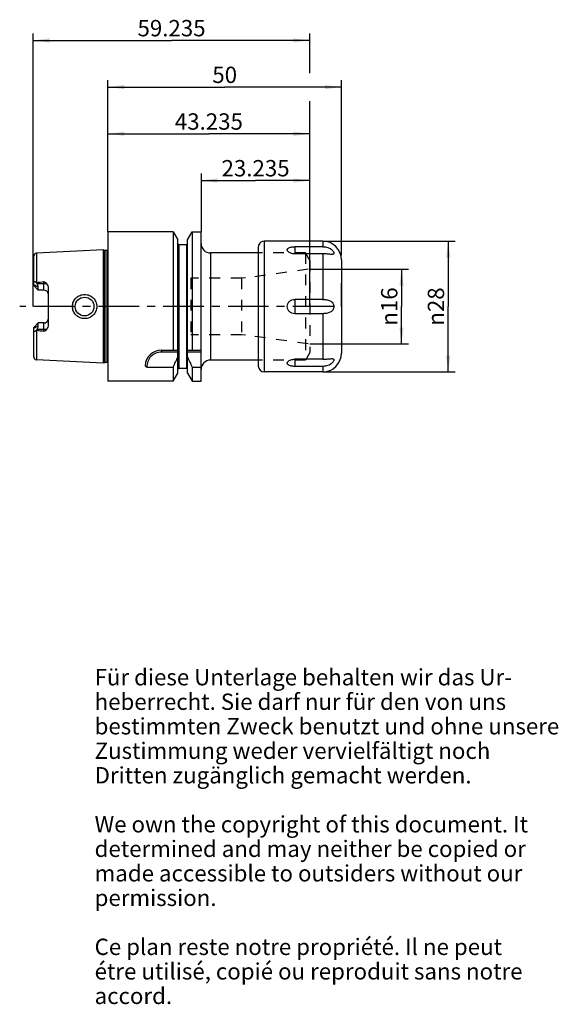
# Model space of a CAD drawing. Units: millimetres. Extents: x 171 to 286, y 11 to 221.
import ezdxf

# ---------------------------------------------------------------- set-up
doc = ezdxf.new("R2010")
doc.units = ezdxf.units.MM
doc.header["$LTSCALE"] = 23.1
doc.linetypes.add('CENTER', pattern=[0.6, 0.375, -0.075, 0.075, -0.075])
doc.linetypes.add('HIDDEN', pattern=[0.2, 0.1, -0.1])
doc.layers.get('0').update_dxf_attribs({"linetype": 'CONTINUOUS'})
for name, color, linetype in [('1', 7, 'CONTINUOUS'), ('2', 7, 'CONTINUOUS'), ('4', 7, 'CONTINUOUS'), ('6', 7, 'CONTINUOUS'), ('SK2', 7, 'CONTINUOUS')]:
    doc.layers.add(name, color=color, linetype=linetype)
doc.styles.get("Standard").update_dxf_attribs({"font": 'txt', "width": 0.7})
doc.styles.add('TEXTSTYLE_2', font='gdt', dxfattribs={"width": 0.7})
doc.dimstyles.new('DIMSTYLE_1', dxfattribs={"dimtxt": 3.5, "dimasz": 3.5, "dimexe": 0.18, "dimexo": 0.0625, "dimgap": 0.09, "dimtad": 1, "dimdec": 3, "dimdsep": 46, "dimtxsty": 'STANDARD', "dimblk": '_FILLED', "dimblk1": '_FILLED', "dimblk2": '_FILLED', "dimcen": 0.09, "dimclrt": 5, "dimadec": 0, "dimazin": 0, "dimtfac": 1, "dimtdec": 3, "dimtofl": 0, "dimtmove": 0, "dimatfit": 3, "dimldrblk": '_FILLED', "dimfxl": 1, "dimtolj": 1, "dimarcsym": 0})
doc.dimstyles.new('DIMSTYLE_2', dxfattribs={"dimtxt": 3.5, "dimasz": 3.5, "dimexe": 0.18, "dimexo": 0.0625, "dimgap": 0.09, "dimtad": 1, "dimdsep": 46, "dimtxsty": 'STANDARD', "dimblk": '_FILLED', "dimblk1": '_FILLED', "dimblk2": '_FILLED', "dimcen": 0.09, "dimclrt": 5, "dimadec": 0, "dimazin": 0, "dimtfac": 1, "dimtofl": 0, "dimtmove": 0, "dimatfit": 3, "dimldrblk": '_FILLED', "dimfxl": 1, "dimtolj": 1, "dimarcsym": 0})

# ---------------------------------------------------------------- blocks, each defined once
blk = doc.blocks.new('_FILLED')
at = {"color": 0, "linetype": 'BYBLOCK'}
blk.add_solid([(0, 0), (-1, 0.125), (-1, -0.125)], dxfattribs=at)
blk = doc.blocks.new('*D0')
at = {"layer": '2', "color": 2, "linetype": 'CONTINUOUS'}
for p, q in [((190, 176), (190, 198.5)), ((233.235, 171.5), (233.235, 198.5)), ((190, 197), (211.6175, 197)), ((233.235, 197), (211.6175, 197))]:
    blk.add_line(p, q, dxfattribs=at)
at = {"layer": '2', "color": 2, "linetype": 'CONTINUOUS', "xscale": 3.5, "yscale": 3.5, "zscale": 3.5, "rotation": 180}
blk.add_blockref('_FILLED', (190, 197), dxfattribs=at)
at = {"layer": '2', "color": 2, "linetype": 'CONTINUOUS', "xscale": 3.5, "yscale": 3.5, "zscale": 3.5}
blk.add_blockref('_FILLED', (233.235, 197), dxfattribs=at)
at = {"layer": '2', "color": 5, "linetype": 'CONTINUOUS', "insert": (211.6175, 201.375), "char_height": 3.5, "width": 15, "attachment_point": 2, "line_spacing_factor": 0.9}
blk.add_mtext('43.235', dxfattribs=at)
blk = doc.blocks.new('*D1')
at = {"layer": 'SK2', "color": 2, "linetype": 'CONTINUOUS'}
for p, q in [((174, 160), (174, 218.5)), ((233.235, 210), (233.235, 218.5)), ((174, 217), (203.6175, 217)), ((233.235, 217), (203.6175, 217)), ((233.235, 160), (233.235, 204))]:
    blk.add_line(p, q, dxfattribs=at)
at = {"layer": 'SK2', "color": 2, "linetype": 'CONTINUOUS', "xscale": 3.5, "yscale": 3.5, "zscale": 3.5, "rotation": 180}
blk.add_blockref('_FILLED', (174, 217), dxfattribs=at)
at = {"layer": 'SK2', "color": 2, "linetype": 'CONTINUOUS', "xscale": 3.5, "yscale": 3.5, "zscale": 3.5}
blk.add_blockref('_FILLED', (233.235, 217), dxfattribs=at)
at = {"layer": 'SK2', "color": 5, "linetype": 'CONTINUOUS', "insert": (203.6175, 221.375), "char_height": 3.5, "width": 15, "attachment_point": 2, "line_spacing_factor": 0.9}
blk.add_mtext('59.235', dxfattribs=at)
blk = doc.blocks.new('*D2')
at = {"layer": 'SK2', "color": 2, "linetype": 'CONTINUOUS'}
for p, q in [((210, 176), (210, 188.5)), ((233.235, 160), (233.235, 188.5)), ((210, 187), (221.6175, 187)), ((233.235, 187), (221.6175, 187))]:
    blk.add_line(p, q, dxfattribs=at)
at = {"layer": 'SK2', "color": 2, "linetype": 'CONTINUOUS', "xscale": 3.5, "yscale": 3.5, "zscale": 3.5, "rotation": 180}
blk.add_blockref('_FILLED', (210, 187), dxfattribs=at)
at = {"layer": 'SK2', "color": 2, "linetype": 'CONTINUOUS', "xscale": 3.5, "yscale": 3.5, "zscale": 3.5}
blk.add_blockref('_FILLED', (233.235, 187), dxfattribs=at)
at = {"layer": 'SK2', "color": 5, "linetype": 'CONTINUOUS', "insert": (221.6175, 191.375), "char_height": 3.5, "width": 15, "attachment_point": 2, "line_spacing_factor": 0.9}
blk.add_mtext('23.235', dxfattribs=at)
blk = doc.blocks.new('*D3')
at = {"layer": '2', "color": 2, "linetype": 'CONTINUOUS'}
for p, q in [((233.235, 168), (254.37, 168)), ((252.87, 168), (252.87, 160)), ((252.87, 152), (252.87, 160)), ((233.235, 152), (254.37, 152))]:
    blk.add_line(p, q, dxfattribs=at)
at = {"layer": '2', "color": 2, "linetype": 'CONTINUOUS', "xscale": 3.5, "yscale": 3.5, "zscale": 3.5}
for p, rotation in [((252.87, 168), 90), ((252.87, 152), 270)]:
    blk.add_blockref('_FILLED', p, dxfattribs=dict(at, rotation=rotation))
at = {"layer": '2', "color": 5, "linetype": 'CONTINUOUS', "insert": (248.495, 160), "char_height": 3.5, "width": 9.41667, "attachment_point": 2, "rotation": 90, "line_spacing_factor": 0.9, "style": 'TEXTSTYLE_2'}
blk.add_mtext('{\\Fgdt;n}\\Ftxt;16', dxfattribs=at)
blk = doc.blocks.new('*D4')
at = {"layer": '2', "color": 2, "linetype": 'CONTINUOUS'}
for p, q in [((190, 176), (190, 208.5)), ((190, 207), (215, 207)), ((240, 207), (215, 207)), ((240, 171), (240, 208.5)), ((240, 160), (240, 165))]:
    blk.add_line(p, q, dxfattribs=at)
at = {"layer": '2', "color": 2, "linetype": 'CONTINUOUS', "xscale": 3.5, "yscale": 3.5, "zscale": 3.5, "rotation": 180}
blk.add_blockref('_FILLED', (190, 207), dxfattribs=at)
at = {"layer": '2', "color": 2, "linetype": 'CONTINUOUS', "xscale": 3.5, "yscale": 3.5, "zscale": 3.5}
blk.add_blockref('_FILLED', (240, 207), dxfattribs=at)
at = {"layer": '2', "color": 5, "linetype": 'CONTINUOUS', "insert": (215, 211.375), "char_height": 3.5, "width": 5.25, "attachment_point": 2, "line_spacing_factor": 0.9}
blk.add_mtext('50', dxfattribs=at)
blk = doc.blocks.new('*D5')
at = {"color": 2, "linetype": 'CONTINUOUS'}
for p, q in [((236, 174), (264.37, 174)), ((262.87, 174), (262.87, 160)), ((262.87, 146), (262.87, 160)), ((236, 146), (264.37, 146))]:
    blk.add_line(p, q, dxfattribs=at)
at = {"color": 2, "linetype": 'CONTINUOUS', "xscale": 3.5, "yscale": 3.5, "zscale": 3.5}
for p, rotation in [((262.87, 174), 90), ((262.87, 146), 270)]:
    blk.add_blockref('_FILLED', p, dxfattribs=dict(at, rotation=rotation))
at = {"color": 5, "linetype": 'CONTINUOUS', "insert": (258.495, 160), "char_height": 3.5, "width": 10.16667, "attachment_point": 2, "rotation": 90, "line_spacing_factor": 0.9, "style": 'TEXTSTYLE_2'}
blk.add_mtext('{\\Fgdt;n}\\Ftxt;28', dxfattribs=at)

msp = doc.modelspace()

# ---------------------------------------------------------------- linework, layer by layer
at = {"layer": '1', "color": 6, "linetype": 'CONTINUOUS'}
for p, q in [((190, 176), (190, 144)), ((203.9648, 176), (190, 176)), ((203.9648, 176), (203.9648, 150.65)), ((203.9648, 176), (204.9625, 174.272)), ((207.0375, 174.272), (208.0352, 176)), ((208.0352, 176), (208.0352, 150.65)), ((208.0352, 176), (209.95, 176)), ((209.95, 144), (209.95, 175.9999)), ((204.9625, 145.7281), (204.9625, 174.272)), ((206.7875, 173.225), (205.2125, 173.225)), ((207.0375, 145.7281), (207.0375, 174.272)), ((236, 174), (223.45, 174)), ((189, 172.1137), (174.67, 171.3958)), ((189, 172.1137), (189, 147.8863)), ((189.3223, 172.0274), (189, 172.1137)), ((189.3223, 172.0274), (189.4259, 172.0137)), ((189.8458, 172.0137), (189.4259, 172.0137)), ((222.2, 171.475), (211.95, 171.475)), ((222.2, 172.73), (222.2, 147.25)), ((236, 172.818), (230, 172.818)), ((236, 171.2848), (230, 171.2848)), ((174.1, 164.475), (174.1, 165.1423)), ((174.7195, 165.0872), (174.8202, 164.905)), ((175.05, 163.525), (175.05, 164.1425)), ((177.2, 163.8719), (177.2, 156.1281)), ((236, 161.5332), (230, 161.5332)), ((236, 158.4668), (230, 158.4668)), ((175.05, 155.8575), (175.05, 156.475)), ((176.3, 156.475), (175.05, 156.475)), ((174.1, 154.8577), (174.1, 155.525)), ((174.8202, 155.095), (174.7195, 154.9128)), ((201.4499, 150.65), (204.9625, 150.65)), ((204.9625, 150.25), (201.4499, 150.25)), ((207.0375, 150.65), (209.95, 150.65)), ((209.95, 150.25), (207.0375, 150.25)), ((189, 147.8863), (174.67, 148.6042)), ((189.3223, 147.9726), (189, 147.8863)), ((189.3223, 147.9726), (189.4259, 147.9863)), ((189.8458, 147.9863), (189.4259, 147.9863)), ((222.2, 148.525), (211.95, 148.525)), ((236, 148.7152), (230, 148.7152)), ((198.3528, 147.0163), (203.9648, 147.0163)), ((203.9648, 147.0163), (203.9648, 144)), ((203.9648, 144), (204.9625, 145.728)), ((205.2125, 146.775), (206.7875, 146.775)), ((207.0375, 145.728), (208.0352, 144)), ((208.0352, 147.0163), (209.95, 147.0163)), ((208.0352, 147.0163), (208.0352, 144)), ((236, 146), (223.45, 146)), ((236, 147.182), (230, 147.182)), ((203.9648, 144), (190, 144)), ((208.0352, 144), (209.95, 144))]:
    msp.add_line(p, q, dxfattribs=at)
at = {"layer": '1', "color": 9, "linetype": 'CONTINUOUS'}
for p, q in [((205.2125, 173.225), (205.2125, 146.775)), ((206.7875, 173.225), (206.7875, 146.775)), ((223.45, 174), (223.45, 146)), ((236, 174), (236, 172.818)), ((174.67, 171.3958), (174.67, 165.1358)), ((189.3223, 147.9726), (189.3223, 172.0274)), ((189.4259, 147.9863), (189.4259, 172.0137)), ((189.8458, 147.9863), (189.8458, 172.0137)), ((211.95, 171.475), (211.95, 148.525)), ((230, 172.818), (230, 171.2848)), ((236, 171.2848), (236, 161.5332)), ((174.1, 165.1423), (174.1, 170.7965)), ((240, 170), (240, 150)), ((175.05, 164.1425), (174.1, 164.6674)), ((174.8202, 164.905), (176.876, 164.905)), ((176.3, 163.525), (176.3, 165.2622)), ((175.05, 163.525), (174.1, 164.475)), ((176.3, 163.525), (175.05, 163.525)), ((230, 161.5332), (230, 158.4668)), ((182.4007, 160), (183, 160)), ((236, 158.4668), (236, 148.7152)), ((174.1, 155.525), (175.05, 156.475)), ((176.3, 154.7378), (176.3, 156.475)), ((174.1, 155.3326), (175.05, 155.8575)), ((174.1, 149.2035), (174.1, 154.8577)), ((174.67, 154.8642), (174.67, 148.6042)), ((176.876, 155.095), (174.8202, 155.095)), ((201.4499, 150.65), (201.4499, 150.25)), ((230, 148.7152), (230, 147.182)), ((236, 147.182), (236, 146))]:
    msp.add_line(p, q, dxfattribs=at)
at = {"layer": '1', "color": 8, "linetype": 'HIDDEN'}
for p, q in [((232.3112, 171.475), (222.2, 171.475)), ((232.3112, 171.475), (232.3112, 148.525)), ((233.235, 169.875), (232.3112, 171.475)), ((233.235, 169.875), (233.235, 150.125)), ((232.86, 168), (219.4264, 166.112)), ((207.735, 166.0425), (207.735, 153.9575)), ((218.6317, 166.0425), (207.735, 166.0425)), ((219.4264, 166.112), (218.6317, 166.0425)), ((218.6317, 166.0425), (218.6317, 153.9575)), ((218.6317, 153.9575), (207.735, 153.9575)), ((219.4264, 153.888), (218.6317, 153.9575)), ((232.86, 152), (219.4264, 153.888)), ((233.235, 150.125), (232.3112, 148.525)), ((232.3112, 148.525), (222.2, 148.525))]:
    msp.add_line(p, q, dxfattribs=at)
at = {"layer": '1', "color": 6, "linetype": 'CONTINUOUS'}
msp.add_circle((185, 160), 2, dxfattribs=at)
for centre, radius, start, end in [((205.2125, 173.475), 0.25, 180, 270), ((206.7875, 173.475), 0.25, 270, 360), ((211.95, 173.475), 2, 180, 270), ((223.587, 172.7208), 1.3875, 158.054771, 163.031252), ((223.45, 172.75), 1.25, 90, 156.632119), ((236, 170), 4, 0, 90), ((174.7, 170.7965), 0.6, 92.868277, 180), ((189.4259, 172.4137), 0.4, 255, 270), ((189.8458, 172.4137), 0.4, 270, 292.698435), ((234.9668, -371.7161), 540.1736, 96.235041, 96.403708), ((234.9668, 691.7161), 540.1736, 263.596292, 263.764959), ((201.4499, 147.15), 3.5, 90, 177.316107), ((201.4499, 147.15), 3.1, 90, 182.472619), ((236, 150), 4, 270, 360), ((174.7, 149.2035), 0.6, 180, 267.131723), ((189.8458, 147.5863), 0.4, 67.301565, 90), ((122.4083, 185.3105), 90.0995, 334.847948, 336.384718), ((289.5917, 185.3105), 90.0995, 203.615282, 205.152052), ((211.95, 146.525), 2, 90, 180), ((202.8598, 153.4755), 7.8762, 231.471871, 235.093895), ((205.2125, 146.525), 0.25, 90, 180), ((206.7875, 146.525), 0.25, 0, 90), ((223.45, 147.25), 1.25, 180, 270)]:
    msp.add_arc(centre, radius, start, end, dxfattribs=at)
at = {"layer": '1', "color": 9, "linetype": 'CONTINUOUS'}
for centre, start, end in [((176.3, 162.625), 7.011962, 90), ((176.3, 157.375), 270, 352.988036)]:
    msp.add_arc(centre, 0.9, start, end, dxfattribs=at)
at = {"layer": '1', "color": 6, "linetype": 'CONTINUOUS'}
for centre, major_axis, ratio, start_param, end_param in [((169.5874, 159.6916), (9.8211, -9.8056), 0.53645753, 1.58380071, 1.58880232), ((173.67, 164.905), (1.2159, -1.2159), 0.53683072, 0.49267625, 1.07812007), ((169.5874, 160.3084), (9.8211, 9.8056), 0.53645753, -1.58880232, -1.58380071), ((173.67, 155.095), (1.2159, 1.2159), 0.53683072, -1.07812007, -0.49267625)]:
    msp.add_ellipse(centre, major_axis=major_axis, ratio=ratio, start_param=start_param, end_param=end_param, dxfattribs=at)
for points, knots in [([(222.3, 173.2393), (222.2918, 173.219), (222.2308, 173.0568), (222.2, 172.8815), (222.2, 172.73)], [0, 0, 0, 0, 0.12622252, 1, 1, 1, 1]), ([(222.3012, 173.248), (222.3013, 173.2476), (222.3017, 173.2463), (222.3019, 173.245), (222.3019, 173.2442)], [0, 0, 0, 0, 0.34824331, 1, 1, 1, 1]), ([(228.5851, 171.7501), (228.5269, 171.8076), (228.4523, 171.903), (228.4033, 172.0475), (228.3962, 172.1512), (228.4181, 172.252), (228.4874, 172.3842), (228.6487, 172.5297), (228.9118, 172.6575), (229.2379, 172.7502), (229.6077, 172.8057), (229.8672, 172.818), (230, 172.818)], [0, 0, 0, 0, 0.10638702, 0.1527956, 0.19651706, 0.23982529, 0.28512788, 0.38850383, 0.51487673, 0.66296567, 0.82739513, 1, 1, 1, 1]), ([(230, 171.2848), (229.7234, 171.2848), (229.318, 171.3423), (228.8506, 171.5413), (228.6606, 171.6755), (228.5851, 171.7501)], [0, 0, 0, 0, 0.5466321, 0.7903581, 1, 1, 1, 1]), ([(236, 172.818), (236.1856, 172.818), (236.5574, 172.7875), (237.0974, 172.6493), (237.5963, 172.4195), (237.9566, 172.1551), (238.1847, 171.9112), (238.31, 171.7309), (238.3869, 171.5606), (238.4071, 171.4255), (238.3862, 171.3367), (238.3451, 171.2643), (238.2475, 171.1997), (238.0958, 171.1677), (237.9831, 171.1634), (237.9214, 171.1636)], [0, 0, 0, 0, 0.15546018, 0.3107188, 0.46454801, 0.61279771, 0.68153724, 0.74348315, 0.79576256, 0.83718799, 0.85469052, 0.87123408, 0.90584444, 0.9482963, 1, 1, 1, 1]), ([(237.9214, 171.1636), (237.7818, 171.164), (237.4835, 171.1894), (237.0178, 171.2373), (236.5167, 171.2754), (236.1736, 171.2848), (236, 171.2848)], [0, 0, 0, 0, 0.21744064, 0.46561686, 0.72964137, 1, 1, 1, 1]), ([(174.1, 165.1423), (174.1, 165.1766), (174.1054, 165.2403), (174.1389, 165.3125), (174.1818, 165.3485), (174.2324, 165.3697), (174.3079, 165.3689), (174.3988, 165.3378), (174.4914, 165.2856), (174.5829, 165.217), (174.6412, 165.164), (174.67, 165.1358)], [0, 0, 0, 0, 0.13023879, 0.24013552, 0.2900604, 0.33957666, 0.44546734, 0.56675642, 0.70178554, 0.84714204, 1, 1, 1, 1]), ([(176.3, 165.2622), (176.3615, 165.269), (176.4871, 165.257), (176.65, 165.1721), (176.7788, 165.0496), (176.8461, 164.9543), (176.876, 164.905)], [0, 0, 0, 0, 0.26001146, 0.51251044, 0.75804946, 1, 1, 1, 1]), ([(176.876, 164.905), (176.9699, 164.75), (177.1327, 164.4208), (177.2, 164.055), (177.2, 163.8719)], [0, 0, 0, 0, 0.49736515, 1, 1, 1, 1]), ([(182.4008, 160), (182.4006, 160.1701), (182.4346, 160.5112), (182.5842, 161.0019), (182.8276, 161.4533), (183.1551, 161.8476), (183.5541, 162.1697), (184.0087, 162.4079), (184.501, 162.5537), (185.0118, 162.6024), (185.5215, 162.5525), (186.0108, 162.4059), (186.4609, 162.1673), (186.8552, 161.8455), (187.1782, 161.4518), (187.4183, 161.001), (187.5659, 160.5108), (187.5993, 160.1701), (187.5992, 160)], [0, 0, 0, 0, 0.06270868, 0.12536429, 0.18794959, 0.2504977, 0.31307723, 0.37573663, 0.4384572, 0.5011532, 0.56371411, 0.626067, 0.68822488, 0.7502934, 0.81242774, 0.87475496, 0.93730454, 1, 1, 1, 1]), ([(230, 158.4668), (229.7957, 158.4668), (229.3834, 158.5428), (228.8523, 158.8746), (228.487, 159.3851), (228.3565, 160), (228.487, 160.6148), (228.8523, 161.1254), (229.3834, 161.4572), (229.7957, 161.5332), (230, 161.5332)], [0, 0, 0, 0, 0.12531488, 0.25033872, 0.37517977, 0.49999733, 0.62481493, 0.74965759, 0.87468403, 1, 1, 1, 1]), ([(236, 161.5332), (236.2712, 161.5332), (236.6768, 161.5033), (237.1988, 161.3843), (237.5666, 161.2459), (237.8997, 161.0435), (238.1749, 160.7626), (238.3578, 160.4045), (238.4214, 160), (238.3578, 159.5955), (238.1749, 159.2374), (237.8997, 158.9566), (237.5666, 158.7541), (237.1988, 158.6157), (236.6768, 158.4967), (236.2712, 158.4668), (236, 158.4668)], [0, 0, 0, 0, 0.12813821, 0.19094685, 0.25251307, 0.31309966, 0.37374041, 0.43594345, 0.50000286, 0.56405679, 0.62625762, 0.68689783, 0.74748392, 0.80905069, 0.87186036, 1, 1, 1, 1]), ([(187.5992, 160), (187.5994, 159.8299), (187.5659, 159.4892), (187.4183, 158.999), (187.1783, 158.5482), (186.8551, 158.1545), (186.4609, 157.8326), (186.0108, 157.5941), (185.5215, 157.4475), (185.0118, 157.3976), (184.501, 157.4464), (184.0087, 157.5921), (183.5542, 157.8303), (183.1551, 158.1523), (182.8276, 158.5467), (182.5842, 158.9981), (182.4346, 159.4888), (182.4007, 159.8299), (182.4008, 160)], [0, 0, 0, 0, 0.06269552, 0.12524497, 0.18757216, 0.24970667, 0.3117753, 0.37393328, 0.4362862, 0.49884711, 0.56154305, 0.62426358, 0.68692283, 0.74950227, 0.81205015, 0.87463535, 0.93729119, 1, 1, 1, 1]), ([(177.2, 156.1281), (177.2, 155.945), (177.1327, 155.5792), (176.9699, 155.25), (176.876, 155.095)], [0, 0, 0, 0, 0.50263486, 1, 1, 1, 1]), ([(174.67, 154.8642), (174.6412, 154.836), (174.5829, 154.783), (174.4914, 154.7144), (174.3988, 154.6622), (174.3079, 154.6311), (174.2324, 154.6303), (174.1818, 154.6515), (174.1389, 154.6875), (174.1054, 154.7597), (174.1, 154.8234), (174.1, 154.8577)], [0, 0, 0, 0, 0.15285853, 0.29821576, 0.43324544, 0.55453514, 0.66042545, 0.70994158, 0.75986619, 0.86976214, 1, 1, 1, 1]), ([(176.876, 155.095), (176.8461, 155.0457), (176.7788, 154.9504), (176.65, 154.8279), (176.4871, 154.743), (176.3615, 154.731), (176.3, 154.7378)], [0, 0, 0, 0, 0.24195704, 0.48750406, 0.74000501, 1, 1, 1, 1]), ([(230, 147.182), (229.8672, 147.182), (229.6077, 147.1943), (229.2379, 147.2498), (228.9118, 147.3425), (228.6487, 147.4704), (228.4874, 147.6158), (228.4181, 147.748), (228.3962, 147.8488), (228.4033, 147.9526), (228.4523, 148.097), (228.5269, 148.1924), (228.5852, 148.2499)], [0, 0, 0, 0, 0.17260638, 0.33704013, 0.48512837, 0.61149983, 0.71487329, 0.76017442, 0.80348171, 0.8472032, 0.89361223, 1, 1, 1, 1]), ([(228.5852, 148.2499), (228.6606, 148.3245), (228.8507, 148.4587), (229.3181, 148.6577), (229.7234, 148.7152), (230, 148.7152)], [0, 0, 0, 0, 0.20964505, 0.45337421, 1, 1, 1, 1]), ([(237.9216, 148.8364), (237.9834, 148.8366), (238.096, 148.8323), (238.2476, 148.8002), (238.3452, 148.7356), (238.3863, 148.6632), (238.4071, 148.5744), (238.3868, 148.4392), (238.3099, 148.269), (238.1846, 148.0886), (237.9565, 147.8448), (237.5962, 147.5805), (237.0974, 147.3507), (236.5574, 147.2125), (236.1856, 147.182), (236, 147.182)], [0, 0, 0, 0, 0.05169814, 0.09413922, 0.1287439, 0.14528794, 0.16279482, 0.20422876, 0.25651851, 0.31846957, 0.38721341, 0.53546103, 0.68928737, 0.84454136, 1, 1, 1, 1]), ([(236, 148.7152), (236.1736, 148.7152), (236.5167, 148.7246), (237.0179, 148.7627), (237.4836, 148.8107), (237.782, 148.836), (237.9216, 148.8364)], [0, 0, 0, 0, 0.27036471, 0.53439902, 0.78257362, 1, 1, 1, 1])]:
    msp.add_open_spline(points, degree=3, knots=knots, dxfattribs=at)
msp.add_open_spline([(222.3019, 173.2442), (222.3018, 173.2424), (222.3006, 173.2409), (222.3, 173.2393)], degree=3, dxfattribs=at)
at = {"layer": '4', "color": 7, "linetype": 'CENTER'}
msp.add_line((238.235, 160), (171.1, 160), dxfattribs=at)

# ---------------------------------------------------------------- texts
at = {"layer": '6', "color": 5, "linetype": 'CONTINUOUS', "insert": (187.1438, 82.3507), "char_height": 3.5, "width": 103.583333, "attachment_point": 1, "line_spacing_factor": 0.9}
msp.add_mtext('Für diese Unterlage behalten wir das Ur-\\Pheberrecht. Sie darf nur für den von uns\\Pbestimmten Zweck benutzt und ohne unsere \\PZustimmung weder vervielfältigt noch \\PDritten zugänglich gemacht werden.\\P \\PWe own the copyright of this document. It\\Pdetermined and may neither be copied or\\Pmade accessible to outsiders without our\\Ppermission.\\P \\PCe plan reste notre propriété. Il ne peut\\Pétre utilisé, copié ou reproduit sans notre\\Paccord.', dxfattribs=at)

# ---------------------------------------------------------------- dimensions: what is measured, and where the dimension line sits
at = {"color": 2, "linetype": 'CONTINUOUS'}
dim = msp.add_linear_dim(base=(262.87, 174), p1=(236, 146), p2=(236, 174), angle=90, text='%%c<>', dimstyle='DIMSTYLE_2', dxfattribs=at)
dim.commit()
dim.dimension.update_dxf_attribs({"geometry": '*D5', "text_midpoint": (261.3839, 157.7278), "dimtype": 160})
at = {"layer": '2', "color": 2, "linetype": 'CONTINUOUS'}
for base, p2, picture, middle in [((240, 207), (240, 160), '*D4', (212.375, 209.625)), ((233.235, 197), (233.235, 171.5), '*D0', (204.1175, 199.625))]:
    dim = msp.add_linear_dim(base=base, p1=(190, 176), p2=p2, dimstyle='DIMSTYLE_1', dxfattribs=at)
    dim.commit()
    dim.dimension.update_dxf_attribs({"geometry": picture, "text_midpoint": middle, "dimtype": 160})
dim = msp.add_linear_dim(base=(252.87, 168), p1=(233.235, 152), p2=(233.235, 168), angle=90, text='%%c<>', dimstyle='DIMSTYLE_2', dxfattribs=at)
dim.commit()
dim.dimension.update_dxf_attribs({"geometry": '*D3', "text_midpoint": (251.2998, 157.8954), "dimtype": 160})
at = {"layer": 'SK2', "color": 2, "linetype": 'CONTINUOUS'}
for base, p1, picture, middle in [((233.235, 217), (174, 160), '*D1', (196.1175, 219.625)), ((233.235, 187), (210, 176), '*D2', (214.1175, 189.625))]:
    dim = msp.add_linear_dim(base=base, p1=p1, p2=(233.235, 160), dimstyle='DIMSTYLE_1', dxfattribs=at)
    dim.commit()
    dim.dimension.update_dxf_attribs({"geometry": picture, "text_midpoint": middle, "dimtype": 160})

doc.saveas('drawing.dxf')
